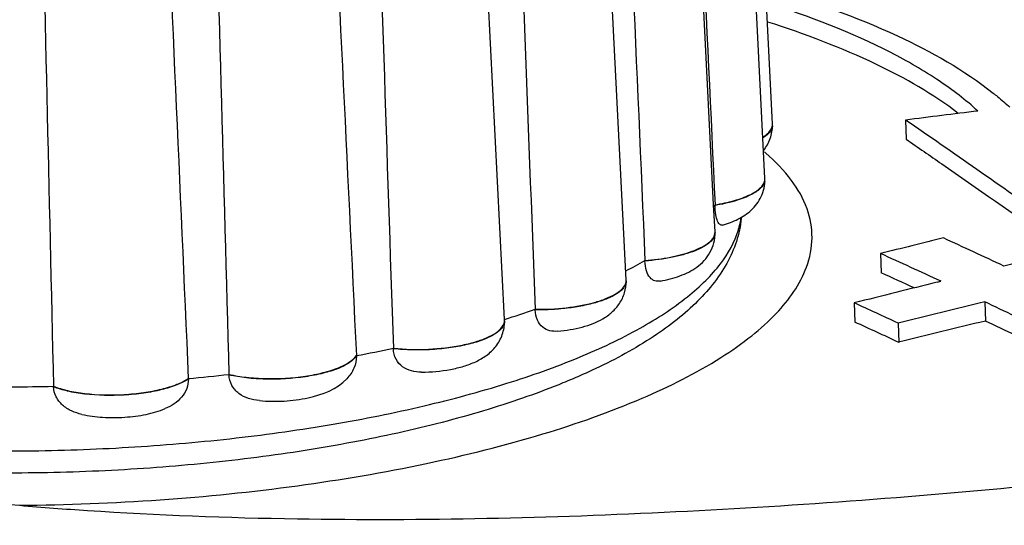
# Model space of a CAD drawing. Units: millimetres. Extents: x -78 to 3566, y -1784 to 2058.
# Drawn here: x 2932 to 2946, y -730 to -722 of the extents above; entities that cross this region are included whole.
import ezdxf

# ---------------------------------------------------------------- set-up
doc = ezdxf.new("R2010")
doc.units = ezdxf.units.MM
doc.header["$LTSCALE"] = 46.255
doc.layers.add('AT149_014_00_new_view_8_BL88', color=7, linetype='CONTINUOUS')
doc.layers.add('AT149_015_00_new_view_8_BL83', color=7, linetype='CONTINUOUS')

# ---------------------------------------------------------------- blocks, each defined once
blk = doc.blocks.new('AT149_015_00_NEW_VIEW_8_BL83', base_point=(1608.874, 146.11))
at = {"layer": 'AT149_015_00_new_view_8_BL83', "color": 7, "linetype": 'Continuous'}
for p, q in [((1619.394, 142.939), (1618.961, 151.435)), ((1619.282, 142.135), (1618.85, 150.632)), ((1618.526, 141.745), (1618.113, 149.847)), ((1617.235, 140.638), (1616.803, 149.134)), ((1615.439, 140.056), (1615.007, 148.542)), ((1619.394, 142.934), (1619.394, 142.939)), ((1619.394, 142.926), (1619.394, 142.934)), ((1619.283, 142.131), (1619.282, 142.135)), ((1619.283, 142.122), (1619.283, 142.131)), ((1618.546, 141.35), (1618.526, 141.745)), ((1618.547, 141.746), (1618.547, 141.738)), ((1618.546, 141.346), (1618.546, 141.35)), ((1618.546, 141.337), (1618.546, 141.346)), ((1617.512, 140.927), (1617.512, 140.919)), ((1617.235, 140.633), (1617.235, 140.638)), ((1617.235, 140.625), (1617.235, 140.633)), ((1615.892, 140.206), (1615.892, 140.198)), ((1615.439, 140.046), (1615.439, 140.056)), ((1615.439, 140.041), (1615.439, 140.046)), ((1615.439, 140.033), (1615.439, 140.041)), ((1613.253, 139.523), (1613.253, 139.515)), ((1613.798, 139.632), (1613.798, 139.624)), ((1611.372, 139.245), (1611.373, 139.237)), ((1610.772, 139.184), (1610.773, 139.176)), ((1608.781, 139.071), (1608.781, 139.063))]:
    blk.add_line(p, q, dxfattribs=at)
for centre, radius, start, end in [((1619.265, 142.932), 0.129, 355.3565, 0.8047), ((1619.151, 142.129), 0.132, 348.8288, 0.729), ((1616.744, 143.264), 2.357, 319.1864, 319.9157), ((1614.094, 146.821), 6.813, 297.3912, 300.1064), ((1611.25, 153.53), 14.11, 287.2693, 289.2098), ((1609.151, 161.504), 22.361, 280.5707, 281.9961), ((1608.193, 167.673), 28.605, 275.1727, 276.3807), ((1608.059, 169.284), 30.222, 270.2048, 271.3682)]:
    blk.add_arc(centre, radius, start, end, dxfattribs=at)
at = {"layer": 'AT149_015_00_new_view_8_BL83', "color": 9, "linetype": 'Continuous'}
for centre, radius, start, end in [((1619.265, 142.924), 0.129, 355.3553, 0.8047), ((1619.264, 142.924), 0.131, 353.9422, 355.3589), ((1619.151, 142.121), 0.132, 348.83, 0.7291)]:
    blk.add_arc(centre, radius, start, end, dxfattribs=at)
at = {"layer": 'AT149_015_00_new_view_8_BL83', "color": 7, "linetype": 'Continuous'}
for points in [[(1618.162, 149.849), (1618.29, 147.148), (1618.419, 144.447), (1618.547, 141.746)], [(1617.142, 149.475), (1617.265, 146.626), (1617.388, 143.776), (1617.512, 140.927)], [(1615.564, 148.762), (1615.673, 145.91), (1615.782, 143.058), (1615.892, 140.206)], [(1613.516, 148.192), (1613.609, 145.339), (1613.703, 142.485), (1613.798, 139.632)], [(1612.837, 148.056), (1612.977, 145.212), (1613.115, 142.368), (1613.253, 139.523)], [(1611.136, 147.805), (1611.214, 144.951), (1611.293, 142.098), (1611.372, 139.245)], [(1610.39, 147.729), (1610.518, 144.881), (1610.646, 142.033), (1610.772, 139.184)], [(1608.587, 147.627), (1608.65, 144.775), (1608.715, 141.923), (1608.781, 139.071)], [(1618.54, 141.303), (1618.544, 141.317), (1618.546, 141.331), (1618.546, 141.346)]]:
    blk.add_open_spline(points, degree=3, dxfattribs=at)
for points, knots in [([(1619.253, 142.744), (1619.274, 142.757), (1619.335, 142.801), (1619.39, 142.869), (1619.394, 142.922)], [0, 0, 0, 0, 0.312864, 1, 1, 1, 1]), ([(1619.264, 142.549), (1619.305, 142.602), (1619.373, 142.722), (1619.395, 142.858), (1619.394, 142.926)], [0, 0, 0, 0, 0.494293, 1, 1, 1, 1]), ([(1618.547, 141.746), (1618.643, 141.762), (1618.818, 141.8), (1619.018, 141.87), (1619.144, 141.939), (1619.226, 142.001), (1619.272, 142.062), (1619.28, 142.103)], [0, 0, 0, 0, 0.344624, 0.632072, 0.749887, 0.84948, 1, 1, 1, 1]), ([(1618.657, 141.448), (1618.735, 141.471), (1618.886, 141.526), (1619.093, 141.661), (1619.246, 141.864), (1619.284, 142.036), (1619.283, 142.122)], [0, 0, 0, 0, 0.245439, 0.485973, 0.738351, 1, 1, 1, 1]), ([(1618.657, 141.448), (1618.651, 141.447), (1618.638, 141.446), (1618.617, 141.455), (1618.599, 141.475), (1618.574, 141.523), (1618.554, 141.612), (1618.548, 141.692), (1618.547, 141.738)], [0, 0, 0, 0, 0.055677, 0.115604, 0.191872, 0.293523, 0.588765, 1, 1, 1, 1]), ([(1618.934, 141.549), (1618.923, 141.433), (1618.873, 141.201), (1618.674, 140.756), (1618.348, 140.359), (1617.943, 140.013), (1617.445, 139.664), (1616.949, 139.401), (1616.489, 139.196), (1616.147, 139.054), (1615.694, 138.886), (1615.119, 138.701), (1614.289, 138.47), (1613.176, 138.226), (1611.768, 138.005), (1610.294, 137.857), (1608.789, 137.784), (1607.288, 137.789), (1605.827, 137.872), (1604.441, 138.03), (1603.16, 138.26), (1602.011, 138.558), (1601.306, 138.815), (1600.984, 138.958)], [0, 0, 0, 0, 0.01803, 0.036373, 0.075118, 0.096255, 0.118897, 0.169223, 0.182911, 0.197039, 0.226582, 0.257785, 0.290544, 0.360187, 0.434264, 0.511295, 0.589671, 0.667723, 0.743796, 0.81632, 0.883893, 0.945365, 1, 1, 1, 1]), ([(1617.512, 140.927), (1617.639, 140.936), (1617.875, 140.965), (1618.15, 141.035), (1618.33, 141.11), (1618.45, 141.179), (1618.523, 141.25), (1618.54, 141.303)], [0, 0, 0, 0, 0.337057, 0.629441, 0.750803, 0.852845, 1, 1, 1, 1]), ([(1617.739, 140.622), (1617.837, 140.639), (1618.026, 140.687), (1618.245, 140.795), (1618.389, 140.921), (1618.477, 141.041), (1618.535, 141.183), (1618.547, 141.286), (1618.546, 141.337)], [0, 0, 0, 0, 0.254687, 0.492757, 0.614143, 0.739916, 0.86907, 1, 1, 1, 1]), ([(1617.739, 140.622), (1617.713, 140.617), (1617.655, 140.617), (1617.575, 140.674), (1617.524, 140.782), (1617.513, 140.87), (1617.512, 140.919)], [0, 0, 0, 0, 0.185894, 0.388513, 0.654048, 1, 1, 1, 1]), ([(1615.892, 140.206), (1616.045, 140.203), (1616.339, 140.218), (1616.689, 140.279), (1616.928, 140.356), (1617.065, 140.42), (1617.165, 140.49), (1617.211, 140.547), (1617.224, 140.576)], [0, 0, 0, 0, 0.322463, 0.617933, 0.743556, 0.849596, 0.934509, 1, 1, 1, 1]), ([(1616.227, 139.882), (1616.348, 139.893), (1616.524, 139.921), (1616.745, 139.993), (1616.895, 140.063), (1617.03, 140.159), (1617.143, 140.287), (1617.219, 140.447), (1617.236, 140.565), (1617.235, 140.625)], [0, 0, 0, 0, 0.263828, 0.386034, 0.503653, 0.621745, 0.74418, 0.870972, 1, 1, 1, 1]), ([(1617.224, 140.576), (1617.226, 140.58), (1617.232, 140.599), (1617.236, 140.619), (1617.235, 140.633)], [0, 0, 0, 0, 0.260236, 1, 1, 1, 1]), ([(1616.227, 139.882), (1616.188, 139.878), (1616.107, 139.881), (1615.993, 139.936), (1615.911, 140.05), (1615.894, 140.146), (1615.892, 140.198)], [0, 0, 0, 0, 0.22553, 0.452164, 0.703785, 1, 1, 1, 1]), ([(1613.798, 139.632), (1613.969, 139.613), (1614.313, 139.605), (1614.728, 139.652), (1615.027, 139.727), (1615.205, 139.794), (1615.338, 139.87), (1615.402, 139.935), (1615.42, 139.969)], [0, 0, 0, 0, 0.302819, 0.600906, 0.731945, 0.843731, 0.933014, 1, 1, 1, 1]), ([(1614.212, 139.279), (1614.356, 139.28), (1614.567, 139.298), (1614.834, 139.361), (1615.015, 139.427), (1615.179, 139.521), (1615.32, 139.654), (1615.418, 139.83), (1615.44, 139.965), (1615.439, 140.033)], [0, 0, 0, 0, 0.269193, 0.395109, 0.513756, 0.629558, 0.748598, 0.872878, 1, 1, 1, 1]), ([(1615.42, 139.969), (1615.423, 139.975), (1615.434, 139.997), (1615.44, 140.023), (1615.439, 140.041)], [0, 0, 0, 0, 0.265519, 1, 1, 1, 1]), ([(1611.372, 139.245), (1611.457, 139.226), (1611.636, 139.197), (1612.013, 139.174), (1612.396, 139.196), (1612.753, 139.264), (1612.974, 139.332), (1613.142, 139.413), (1613.227, 139.485), (1613.253, 139.523)], [0, 0, 0, 0, 0.132165, 0.277914, 0.577532, 0.714956, 0.834073, 0.929605, 1, 1, 1, 1]), ([(1614.212, 139.279), (1614.163, 139.279), (1614.065, 139.288), (1613.928, 139.349), (1613.825, 139.467), (1613.8, 139.571), (1613.798, 139.624)], [0, 0, 0, 0, 0.245488, 0.487102, 0.734194, 1, 1, 1, 1]), ([(1613.253, 139.515), (1613.254, 139.455), (1613.226, 139.33), (1613.155, 139.227), (1613.112, 139.181)], [0, 0, 0, 0, 0.492369, 1, 1, 1, 1]), ([(1611.821, 138.858), (1611.767, 138.863), (1611.66, 138.882), (1611.514, 138.955), (1611.404, 139.077), (1611.375, 139.184), (1611.373, 139.237)], [0, 0, 0, 0, 0.254314, 0.503933, 0.750521, 1, 1, 1, 1]), ([(1608.781, 139.071), (1608.848, 139.044), (1609.001, 138.999), (1609.348, 138.943), (1609.727, 138.935), (1610.107, 138.972), (1610.369, 139.021), (1610.591, 139.088), (1610.72, 139.15), (1610.772, 139.184)], [0, 0, 0, 0, 0.106426, 0.232553, 0.516959, 0.659739, 0.792195, 0.907329, 1, 1, 1, 1]), ([(1610.773, 139.176), (1610.774, 139.129), (1610.755, 139.031), (1610.678, 138.905), (1610.566, 138.805), (1610.477, 138.759), (1610.431, 138.74)], [0, 0, 0, 0, 0.242336, 0.49146, 0.74492, 1, 1, 1, 1]), ([(1611.821, 138.858), (1611.943, 138.847), (1612.186, 138.844), (1612.632, 138.9), (1612.966, 139.027), (1613.112, 139.181)], [0, 0, 0, 0, 0.26911, 0.533363, 1, 1, 1, 1]), ([(1609.202, 138.655), (1609.149, 138.666), (1609.047, 138.699), (1608.911, 138.785), (1608.811, 138.909), (1608.783, 139.012), (1608.781, 139.063)], [0, 0, 0, 0, 0.256137, 0.509073, 0.757017, 1, 1, 1, 1]), ([(1609.202, 138.655), (1609.302, 138.632), (1609.513, 138.606), (1609.831, 138.607), (1610.142, 138.647), (1610.34, 138.702), (1610.431, 138.74)], [0, 0, 0, 0, 0.247236, 0.508739, 0.764603, 1, 1, 1, 1])]:
    blk.add_open_spline(points, degree=3, knots=knots, dxfattribs=at)
at = {"layer": 'AT149_015_00_new_view_8_BL83', "color": 9, "linetype": 'Continuous'}
for points, knots in [([(1619.394, 142.911), (1619.392, 142.895), (1619.38, 142.853), (1619.332, 142.791), (1619.282, 142.754), (1619.254, 142.736)], [0, 0, 0, 0, 0.201718, 0.555386, 1, 1, 1, 1]), ([(1619.28, 142.095), (1619.272, 142.053), (1619.226, 141.992), (1619.144, 141.931), (1619.018, 141.862), (1618.818, 141.791), (1618.643, 141.754), (1618.547, 141.738)], [0, 0, 0, 0, 0.150516, 0.250109, 0.367924, 0.655375, 1, 1, 1, 1]), ([(1618.892, 141.378), (1618.896, 141.393), (1618.913, 141.453), (1618.925, 141.515), (1618.932, 141.561)], [0, 0, 0, 0, 0.253589, 1, 1, 1, 1]), ([(1600.777, 139.301), (1601.089, 139.163), (1601.776, 138.911), (1602.898, 138.615), (1604.159, 138.382), (1605.529, 138.217), (1606.978, 138.124), (1608.473, 138.106), (1609.978, 138.163), (1611.461, 138.293), (1612.886, 138.493), (1614.222, 138.76), (1615.437, 139.086), (1616.506, 139.464), (1617.404, 139.885), (1618.023, 140.281), (1618.407, 140.619), (1618.686, 140.931), (1618.838, 141.197), (1618.892, 141.378)], [0, 0, 0, 0, 0.053455, 0.114298, 0.181572, 0.254051, 0.330322, 0.408849, 0.488023, 0.566214, 0.641824, 0.713338, 0.779376, 0.838759, 0.890595, 0.934413, 0.953368, 0.970476, 1, 1, 1, 1]), ([(1618.546, 141.337), (1618.547, 141.313), (1618.53, 141.258), (1618.468, 141.188), (1618.373, 141.123), (1618.246, 141.064), (1618.092, 141.013), (1617.846, 140.953), (1617.648, 140.928), (1617.512, 140.919)], [0, 0, 0, 0, 0.062273, 0.138619, 0.235639, 0.354656, 0.494187, 0.651108, 1, 1, 1, 1]), ([(1617.235, 140.625), (1617.236, 140.596), (1617.219, 140.549), (1617.176, 140.497), (1617.11, 140.44), (1616.994, 140.375), (1616.824, 140.312), (1616.619, 140.259), (1616.389, 140.222), (1616.144, 140.2), (1615.976, 140.196), (1615.892, 140.198)], [0, 0, 0, 0, 0.05893, 0.094439, 0.135445, 0.235417, 0.359002, 0.502866, 0.661875, 0.82985, 1, 1, 1, 1]), ([(1615.439, 140.033), (1615.44, 140.017), (1615.433, 139.982), (1615.405, 139.933), (1615.36, 139.885), (1615.272, 139.821), (1615.122, 139.751), (1614.904, 139.685), (1614.647, 139.636), (1614.368, 139.608), (1614.082, 139.602), (1613.891, 139.614), (1613.798, 139.624)], [0, 0, 0, 0, 0.027444, 0.058127, 0.094124, 0.136516, 0.241274, 0.370725, 0.519278, 0.679409, 0.842568, 1, 1, 1, 1]), ([(1613.253, 139.515), (1613.227, 139.477), (1613.142, 139.405), (1612.974, 139.324), (1612.753, 139.256), (1612.396, 139.187), (1612.014, 139.165), (1611.637, 139.189), (1611.457, 139.218), (1611.373, 139.237)], [0, 0, 0, 0, 0.070391, 0.165921, 0.285037, 0.422464, 0.722087, 0.867837, 1, 1, 1, 1]), ([(1610.773, 139.176), (1610.72, 139.141), (1610.591, 139.08), (1610.369, 139.013), (1610.107, 138.964), (1609.728, 138.927), (1609.349, 138.935), (1609.001, 138.991), (1608.848, 139.036), (1608.781, 139.063)], [0, 0, 0, 0, 0.092667, 0.207801, 0.340257, 0.48304, 0.767451, 0.893577, 1, 1, 1, 1])]:
    blk.add_open_spline(points, degree=3, knots=knots, dxfattribs=at)
blk = doc.blocks.new('AT149_014_00_NEW_VIEW_8_BL88', base_point=(1622.722, 142.29))
at = {"layer": 'AT149_014_00_new_view_8_BL88', "color": 7, "linetype": 'Continuous'}
for p, q in [((1621.359, 142.998), (1621.368, 142.715)), ((1620.989, 141.028), (1620.999, 140.745)), ((1621.824, 140.605), (1621.881, 140.619)), ((1620.602, 140.3), (1620.611, 140.017)), ((1622.527, 140.317), (1622.537, 140.033)), ((1621.248, 140.003), (1621.257, 139.719))]:
    blk.add_line(p, q, dxfattribs=at)
for centre, radius, start, end in [((1638.287, 10.762), 133.315, 96.833, 97.29504), ((1523.593, 0.809), 172.557, 54.63692, 55.48867), ((1663.043, -26.088), 172.326, 103.80702, 104.12462), ((1572.354, 33.261), 118.827, 64.87443, 65.34855), ((1660.493, -15.853), 161.165, 103.05466, 103.52233), ((1574.172, 37.711), 113.43, 65.12688, 65.62243), ((1572.246, 33.188), 118.09, 65.35571, 65.61633), ((1674.746, -74.219), 221.247, 103.83921, 104.16548), ((1582.672, 57.112), 91.427, 65.04372, 65.48948), ((1675.039, -76.44), 223.027, 103.61814, 103.9567), ((1583.432, 57.562), 91.524, 64.09334, 64.71281), ((1582.76, 57.006), 91.233, 65.04156, 65.48827), ((1674.926, -76.251), 222.539, 103.61623, 103.95553), ((1583.519, 57.453), 91.334, 64.08916, 64.70994)]:
    blk.add_arc(centre, radius, start, end, dxfattribs=at)
at = {"layer": 'AT149_014_00_new_view_8_BL88', "color": 9, "linetype": 'Continuous'}
blk.add_arc((1617.175, 140.051), 3.247, 49.2229, 49.726, dxfattribs=at)
at = {"layer": 'AT149_014_00_new_view_8_BL88', "color": 7, "linetype": 'Continuous'}
blk.add_ellipse((1622.724, 137.847), major_axis=(25.268, 3.155), ratio=0.279357, start_param=-2.707438, end_param=-0.015352, dxfattribs=at)
for points, knots in [([(1619.314, 144.952), (1619.971, 144.758), (1621.134, 144.345), (1622.221, 143.737), (1622.65, 143.397)], [0, 0, 0, 0, 0.555748, 1, 1, 1, 1]), ([(1622.426, 143.13), (1622.248, 143.294), (1621.836, 143.608), (1620.815, 144.194), (1619.938, 144.529), (1619.311, 144.729)], [0, 0, 0, 0, 0.205111, 0.44009, 1, 1, 1, 1]), ([(1622.137, 143.097), (1621.765, 143.382), (1620.85, 143.901), (1619.872, 144.27), (1619.325, 144.444)], [0, 0, 0, 0, 0.449721, 1, 1, 1, 1]), ([(1622.65, 143.397), (1622.672, 143.38), (1622.757, 143.312), (1622.839, 143.241), (1622.898, 143.186)], [0, 0, 0, 0, 0.256174, 1, 1, 1, 1]), ([(1621.368, 142.715), (1621.543, 142.594), (1622.247, 142.108), (1622.947, 141.618), (1623.471, 141.246)], [0, 0, 0, 0, 0.2491, 1, 1, 1, 1])]:
    blk.add_open_spline(points, degree=3, knots=knots, dxfattribs=at)
at = {"layer": 'AT149_014_00_new_view_8_BL88', "color": 9, "linetype": 'Continuous'}
for points, knots in [([(1607.983, 136.084), (1609.103, 135.988), (1611.378, 135.868), (1615.958, 135.856), (1621.608, 136.168), (1627.116, 136.772), (1631.299, 137.384), (1634.213, 137.882), (1636.941, 138.421), (1639.457, 138.997), (1641.729, 139.61), (1643.722, 140.257), (1645.177, 140.85), (1646.151, 141.362), (1646.742, 141.738), (1647.221, 142.128), (1647.578, 142.534), (1647.799, 142.965), (1647.837, 143.271), (1647.827, 143.415)], [0, 0, 0, 0, 0.081042, 0.164208, 0.330113, 0.488741, 0.563637, 0.634862, 0.701889, 0.764131, 0.820928, 0.871554, 0.915126, 0.934005, 0.950833, 0.965585, 0.978369, 0.989562, 1, 1, 1, 1]), ([(1619.897, 140.829), (1619.948, 140.967), (1620.006, 141.26), (1619.924, 141.713), (1619.677, 142.142), (1619.435, 142.39), (1619.296, 142.51)], [0, 0, 0, 0, 0.231215, 0.459502, 0.709679, 1, 1, 1, 1]), ([(1608.282, 137.315), (1608.975, 137.321), (1610.346, 137.374), (1612.353, 137.578), (1614.24, 137.898), (1615.944, 138.322), (1617.404, 138.835), (1618.431, 139.344), (1619.077, 139.795), (1619.54, 140.208), (1619.803, 140.574), (1619.897, 140.829)], [0, 0, 0, 0, 0.165554, 0.327901, 0.481963, 0.623043, 0.747172, 0.851489, 0.895852, 0.935105, 1, 1, 1, 1]), ([(1612.383, 137.116), (1614.245, 137.087), (1617.941, 137.171), (1623.367, 137.584), (1628.538, 138.195), (1631.872, 138.718), (1633.473, 139.005)], [0, 0, 0, 0, 0.263505, 0.522602, 0.769817, 1, 1, 1, 1]), ([(1600.95, 138.878), (1601.43, 138.665), (1602.496, 138.286), (1604.242, 137.856), (1606.2, 137.527), (1607.572, 137.377), (1608.282, 137.315)], [0, 0, 0, 0, 0.209185, 0.449888, 0.71585, 1, 1, 1, 1]), ([(1608.282, 137.315), (1608.617, 137.286), (1609.981, 137.183), (1611.35, 137.132), (1612.383, 137.116)], [0, 0, 0, 0, 0.245135, 1, 1, 1, 1])]:
    blk.add_open_spline(points, degree=3, knots=knots, dxfattribs=at)

msp = doc.modelspace()

# ---------------------------------------------------------------- block references
at = {"layer": 'AT149_014_00_new_view_8_BL88'}
msp.add_blockref('AT149_014_00_NEW_VIEW_8_BL88', (2946.202, -724.611), dxfattribs=at)
at = {"layer": 'AT149_015_00_new_view_8_BL83'}
msp.add_blockref('AT149_015_00_NEW_VIEW_8_BL83', (2932.354, -720.79), dxfattribs=at)

doc.saveas('drawing.dxf')
